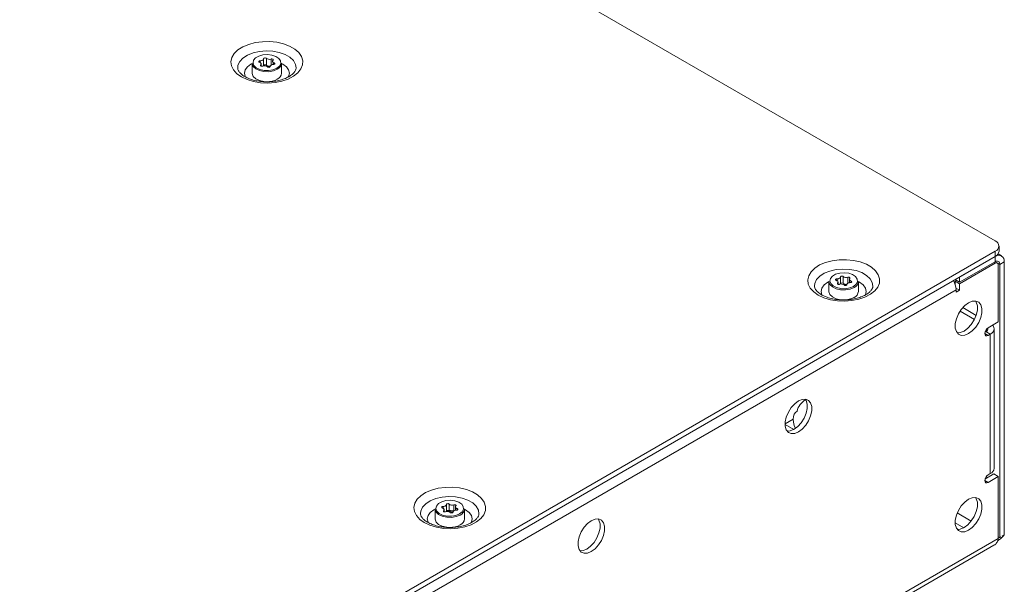
# Model space of a CAD drawing. Units: millimetres. Extents: x 5 to 292, y 5 to 205.
# Drawn here: x 253 to 276, y 117 to 130 of the extents above; entities that cross this region are included whole.
import ezdxf

# ---------------------------------------------------------------- set-up
doc = ezdxf.new("R2010")
doc.units = ezdxf.units.MM

msp = doc.modelspace()

# ---------------------------------------------------------------- linework, layer by layer
at = {"color": 7, "linetype": 'Continuous', "lineweight": 15}
for p, q in [((276.0853, 125.0042), (246.4575, 142.108)), ((258.4112, 129.2251), (258.4112, 128.9883)), ((258.6266, 129.1583), (258.6266, 129.2082)), ((258.8095, 129.1309), (258.7727, 129.1521)), ((258.9111, 129.1967), (258.9111, 129.2474)), ((259.1112, 128.9883), (259.1112, 129.2251)), ((276.1732, 124.7593), (276.1732, 124.8818)), ((253.815, 111.9029), (276.0853, 124.7593)), ((253.815, 111.7804), (276.0853, 124.6368)), ((276.0782, 124.5103), (276.0782, 124.6327)), ((276.0853, 124.6368), (276.0853, 124.7593)), ((276.2332, 124.6481), (276.1518, 124.6951)), ((276.0782, 124.5103), (275.2368, 124.0245)), ((275.2368, 123.9837), (276.0853, 124.4735)), ((276.1914, 124.4449), (276.2974, 124.5062)), ((276.1914, 117.9534), (276.1914, 124.4449)), ((276.2974, 118.0147), (276.2974, 124.5062)), ((275.2368, 124.147), (275.2368, 124.0245)), ((272.1291, 124.0409), (272.1291, 123.8041)), ((272.3445, 123.9741), (272.3445, 124.024)), ((272.6136, 124.0904), (272.6136, 124.0108)), ((272.8291, 123.8041), (272.8291, 124.0409)), ((275.2368, 124.0245), (275.1307, 124.0857)), ((275.2368, 123.9837), (275.1307, 124.0449)), ((275.2368, 123.9837), (275.2368, 123.8326)), ((275.1519, 123.8449), (253.9352, 111.5967)), ((275.1519, 123.8449), (275.1519, 123.7836)), ((275.588, 123.1357), (275.2461, 123.3331)), ((276.156, 123.0772), (275.9121, 122.9364)), ((275.859, 122.8486), (275.9651, 122.7874)), ((275.9651, 122.7874), (275.9121, 122.7568)), ((275.9651, 119.4722), (275.9651, 122.7874)), ((276.0559, 119.5988), (276.0559, 122.9139)), ((271.0862, 120.6581), (271.2806, 120.7704)), ((275.9121, 119.4416), (275.9651, 119.4722)), ((275.9121, 119.262), (276.156, 119.4028)), ((263.0328, 118.5758), (263.0328, 118.7391)), ((262.7599, 118.6322), (262.7599, 118.3954)), ((262.9754, 118.5654), (262.9754, 118.6153)), ((263.0328, 118.5758), (263.032, 118.5693)), ((263.2444, 118.6817), (263.2444, 118.6021)), ((263.4599, 118.3954), (263.4599, 118.6322)), ((276.162, 117.9426), (276.1914, 117.9534)), ((276.2178, 117.9687), (276.1914, 117.9534)), ((276.2974, 118.0147), (276.2481, 117.9862)), ((258.6758, 107.7371), (276.0529, 117.7686))]:
    msp.add_line(p, q, dxfattribs=at)
at = {"color": 144, "linetype": 'Continuous', "lineweight": 0}
for p, q in [((258.6042, 129.2403), (258.6042, 129.2859)), ((258.6841, 129.1687), (258.6841, 129.332)), ((258.7494, 129.1788), (258.7494, 129.3421)), ((258.6841, 129.1687), (258.6833, 129.1622)), ((258.6841, 129.1854), (258.7494, 129.1902)), ((258.8248, 129.1239), (258.7787, 129.1534)), ((258.8248, 129.1559), (258.8248, 129.1349)), ((258.9064, 129.1964), (258.9064, 129.2515)), ((258.9357, 129.1996), (258.9357, 129.2346)), ((276.0782, 124.6327), (275.2368, 124.147)), ((276.0853, 124.4735), (276.0499, 124.4939)), ((276.156, 123.0772), (276.156, 124.4327)), ((272.402, 123.9845), (272.402, 124.1478)), ((272.4673, 123.9946), (272.4673, 124.1579)), ((272.5765, 123.9973), (272.5765, 124.141)), ((272.402, 123.9845), (272.4012, 123.978)), ((272.402, 124.0012), (272.4673, 124.006)), ((272.5215, 123.9724), (272.5215, 123.9464)), ((275.1307, 124.0449), (275.1661, 124.0653)), ((275.1307, 124.0449), (275.1307, 123.9658)), ((275.1496, 123.8829), (275.2368, 123.8326)), ((275.2368, 123.8326), (275.1519, 123.7836)), ((275.6295, 123.2342), (275.3107, 123.4183)), ((275.859, 122.8486), (275.8396, 122.8374)), ((275.859, 122.8817), (275.859, 122.8486)), ((275.8396, 119.3426), (276.05, 119.464)), ((276.05, 119.464), (276.156, 119.4028)), ((276.156, 117.933), (276.156, 119.4028)), ((263.0981, 118.5859), (263.0981, 118.7492)), ((263.2073, 118.5886), (263.2073, 118.7323)), ((262.9529, 118.6474), (262.9529, 118.693)), ((263.1485, 118.5642), (263.1887, 118.5675)), ((263.2844, 118.6067), (263.2844, 118.6417))]:
    msp.add_line(p, q, dxfattribs=at)
at = {"color": 8, "linetype": 'Continuous', "lineweight": 15}
for p, q in [((258.8586, 129.1815), (258.8586, 129.3252)), ((258.616, 129.165), (258.616, 129.1851)), ((276.0782, 124.5103), (276.1277, 124.4817)), ((276.1419, 124.4735), (276.1914, 124.4449)), ((272.3221, 124.0561), (272.3221, 124.1017)), ((272.3338, 123.9808), (272.3338, 124.001)), ((272.6536, 124.0154), (272.6536, 124.0504)), ((275.8343, 122.8017), (275.9121, 122.7568)), ((271.2903, 120.5215), (271.0862, 120.6393)), ((275.8343, 119.3069), (275.9121, 119.262)), ((262.9647, 118.5721), (262.9647, 118.5922)), ((275.5128, 118.3452), (275.1799, 118.5374)), ((275.3356, 118.1862), (275.1308, 118.3044)), ((258.8438, 107.9389), (276.156, 117.933)), ((276.1914, 117.9534), (276.156, 117.9738))]:
    msp.add_line(p, q, dxfattribs=at)
at = {"color": 7, "linetype": 'Continuous', "lineweight": 15, "flags": 128}
for points in [[(258.1566, 128.9005), (258.0473, 128.9779), (257.9672, 129.0665), (257.9196, 129.1625), (257.9065, 129.2621), (257.9283, 129.3611), (257.9843, 129.4556), (258.072, 129.5417), (258.188, 129.6158), (258.3275, 129.6749), (258.4847, 129.7166), (258.6532, 129.7392), (258.8261, 129.7417), (258.9964, 129.7241), (259.1571, 129.687), (259.3015, 129.6321), (259.4238, 129.5615), (259.519, 129.4781), (259.5832, 129.3853), (259.6137, 129.287), (259.6093, 129.1872), (259.5702, 129.0899), (259.498, 128.9992), (259.3956, 128.9187), (259.2672, 128.8517), (259.1182, 128.8011), (258.9545, 128.7688), (258.7829, 128.7561), (258.6104, 128.7637), (258.444, 128.7912), (258.2907, 128.8374), (258.1566, 128.9005)], [(258.9945, 129.1067), (259.0577, 129.1577), (259.0887, 129.2178), (259.0842, 129.2805), (259.0447, 129.3389), (258.9745, 129.3868), (258.8811, 129.4189), (258.7748, 129.4317), (258.667, 129.424), (258.5694, 129.3964), (258.4926, 129.3521), (258.4449, 129.2957), (258.4315, 129.2335), (258.4538, 129.1721), (258.5094, 129.1183), (258.5923, 129.0777), (258.6935, 129.0549), (258.802, 129.0523), (258.9061, 129.0702), (258.9945, 129.1067)], [(258.6841, 129.332), (258.6826, 129.323), (258.678, 129.3144), (258.6706, 129.3064), (258.6607, 129.2994), (258.6486, 129.2937), (258.6348, 129.2894), (258.6198, 129.2868), (258.6042, 129.2859)], [(258.8586, 129.3252), (258.8693, 129.3275), (258.8807, 129.3278), (258.8916, 129.3258), (258.9008, 129.322), (258.9075, 129.3167), (258.9108, 129.3104), (258.9104, 129.3038), (258.9064, 129.2976)], [(259.0087, 129.0822), (258.9149, 129.0435), (258.8045, 129.0246), (258.6894, 129.0273), (258.582, 129.0515), (258.4941, 129.0945), (258.4351, 129.1516), (258.4115, 129.2167), (258.4112, 129.2251)], [(258.5867, 129.2482), (258.5994, 129.2429), (258.6101, 129.2363), (258.6184, 129.2286), (258.6239, 129.2202), (258.6265, 129.2112), (258.626, 129.2022), (258.6224, 129.1934), (258.616, 129.1851)], [(258.6638, 129.1576), (258.6531, 129.1552), (258.6417, 129.155), (258.6308, 129.1569), (258.6215, 129.1608), (258.6149, 129.1661), (258.6116, 129.1724), (258.612, 129.179), (258.616, 129.1851)], [(258.8382, 129.1508), (258.8398, 129.1598), (258.8444, 129.1684), (258.8517, 129.1764), (258.8617, 129.1834), (258.8738, 129.1891), (258.8876, 129.1934), (258.9026, 129.196), (258.9182, 129.1969)], [(258.9357, 129.2346), (258.9445, 129.2304), (258.9505, 129.2248), (258.9531, 129.2184), (258.952, 129.2119), (258.9473, 129.2059), (258.9395, 129.2011), (258.9294, 129.198), (258.9182, 129.1969)], [(271.8745, 123.7163), (271.7652, 123.7937), (271.6851, 123.8823), (271.6375, 123.9783), (271.6243, 124.0779), (271.6462, 124.1769), (271.7021, 124.2714), (271.7899, 124.3575), (271.9059, 124.4316), (272.0453, 124.4907), (272.2025, 124.5324), (272.371, 124.555), (272.544, 124.5575), (272.7143, 124.5399), (272.8749, 124.5029), (273.0194, 124.4479), (273.1417, 124.3773), (273.2369, 124.2939), (273.3011, 124.2011), (273.3316, 124.1028), (273.3272, 124.003), (273.2881, 123.9057), (273.2159, 123.815), (273.1135, 123.7345), (272.9851, 123.6675), (272.836, 123.6169), (272.6723, 123.5846), (272.5007, 123.5719), (272.3282, 123.5795), (272.1619, 123.607), (272.0086, 123.6532), (271.8745, 123.7163)], [(272.7124, 123.9225), (272.7755, 123.9735), (272.8065, 124.0336), (272.802, 124.0963), (272.7626, 124.1547), (272.6923, 124.2026), (272.599, 124.2347), (272.4927, 124.2475), (272.3849, 124.2398), (272.2873, 124.2122), (272.2105, 124.1679), (272.1628, 124.1116), (272.1493, 124.0493), (272.1716, 123.9879), (272.2272, 123.9341), (272.3101, 123.8935), (272.4113, 123.8707), (272.5199, 123.8682), (272.624, 123.8861), (272.7124, 123.9225)], [(272.402, 124.1478), (272.4005, 124.1388), (272.3959, 124.1302), (272.3885, 124.1222), (272.3786, 124.1152), (272.3665, 124.1095), (272.3527, 124.1052), (272.3377, 124.1026), (272.3221, 124.1017)], [(272.6536, 124.0504), (272.6408, 124.0557), (272.6301, 124.0623), (272.6219, 124.07), (272.6163, 124.0784), (272.6138, 124.0874), (272.6143, 124.0964), (272.6178, 124.1052), (272.6243, 124.1134)], [(272.7266, 123.898), (272.6328, 123.8593), (272.5224, 123.8404), (272.4072, 123.8431), (272.2999, 123.8673), (272.212, 123.9103), (272.153, 123.9674), (272.1294, 124.0325), (272.1291, 124.0409)], [(272.3046, 124.064), (272.2958, 124.0682), (272.2898, 124.0738), (272.2872, 124.0802), (272.2883, 124.0867), (272.293, 124.0927), (272.3008, 124.0975), (272.3108, 124.1006), (272.3221, 124.1017)], [(272.3046, 124.064), (272.3173, 124.0587), (272.328, 124.0521), (272.3363, 124.0444), (272.3418, 124.036), (272.3443, 124.027), (272.3438, 124.018), (272.3403, 124.0092), (272.3338, 124.001)], [(272.3816, 123.9734), (272.371, 123.971), (272.3596, 123.9708), (272.3487, 123.9727), (272.3394, 123.9766), (272.3328, 123.9819), (272.3295, 123.9882), (272.3298, 123.9948), (272.3338, 124.001)], [(272.5561, 123.9666), (272.5543, 123.9601), (272.5489, 123.9543), (272.5406, 123.9498), (272.5302, 123.9471), (272.5188, 123.9464), (272.5077, 123.9479), (272.4981, 123.9514), (272.4908, 123.9565)], [(272.5561, 123.9666), (272.5577, 123.9756), (272.5622, 123.9842), (272.5696, 123.9922), (272.5796, 123.9992), (272.5917, 124.0049), (272.6055, 124.0092), (272.6205, 124.0118), (272.6361, 124.0127)], [(272.6536, 124.0504), (272.6624, 124.0462), (272.6684, 124.0406), (272.671, 124.0342), (272.6698, 124.0277), (272.6651, 124.0217), (272.6573, 124.0169), (272.6473, 124.0138), (272.6361, 124.0127)], [(275.4489, 123.5346), (275.3593, 123.4679), (275.2769, 123.3769), (275.2084, 123.2689), (275.1595, 123.1527), (275.134, 123.0376), (275.134, 122.933), (275.1595, 122.8474), (275.2084, 122.7877), (275.2769, 122.7587), (275.3593, 122.7628), (275.4489, 122.7997), (275.5386, 122.8663), (275.6209, 122.9573), (275.6894, 123.0653), (275.7384, 123.1816), (275.7639, 123.2966), (275.7639, 123.4012), (275.7384, 123.4868), (275.6894, 123.5466), (275.6209, 123.5755), (275.5386, 123.5714), (275.4489, 123.5346)], [(275.9651, 122.7874), (276.0037, 122.8145), (276.0323, 122.8454), (276.0499, 122.879), (276.0559, 122.9139), (276.0499, 122.9488), (276.0323, 122.9824), (276.0193, 122.9983)], [(275.9121, 122.7568), (275.8823, 122.7464), (275.8571, 122.7513), (275.8402, 122.7707), (275.8343, 122.8017), (275.8402, 122.8395), (275.8571, 122.8783), (275.8823, 122.9124), (275.9121, 122.9364)], [(271.4043, 121.1996), (271.3146, 121.133), (271.2322, 121.042), (271.1638, 120.934), (271.1148, 120.8177), (271.0893, 120.7027), (271.0893, 120.5981), (271.1148, 120.5125), (271.1638, 120.4527), (271.2322, 120.4238), (271.3146, 120.4279), (271.4043, 120.4647), (271.4939, 120.5314), (271.5763, 120.6224), (271.6447, 120.7304), (271.6937, 120.8466), (271.7192, 120.9617), (271.7192, 121.0663), (271.6937, 121.1519), (271.6447, 121.2116), (271.5763, 121.2406), (271.4939, 121.2365), (271.4043, 121.1996)], [(275.9121, 119.262), (275.8823, 119.2516), (275.8571, 119.2565), (275.8402, 119.2759), (275.8343, 119.3069), (275.8402, 119.3447), (275.8571, 119.3835), (275.8823, 119.4176), (275.9121, 119.4416)], [(262.5053, 118.3076), (262.396, 118.385), (262.3159, 118.4736), (262.2683, 118.5696), (262.2552, 118.6692), (262.277, 118.7682), (262.333, 118.8627), (262.4207, 118.9488), (262.5367, 119.0229), (262.6762, 119.082), (262.8334, 119.1237), (263.0019, 119.1463), (263.1748, 119.1488), (263.3451, 119.1312), (263.5058, 119.0942), (263.6502, 119.0392), (263.7725, 118.9686), (263.8677, 118.8852), (263.9319, 118.7924), (263.9624, 118.6941), (263.958, 118.5943), (263.9189, 118.497), (263.8467, 118.4063), (263.7443, 118.3258), (263.616, 118.2588), (263.4669, 118.2082), (263.3032, 118.1759), (263.1316, 118.1632), (262.9591, 118.1708), (262.7927, 118.1983), (262.6394, 118.2445), (262.5053, 118.3076)], [(263.3432, 118.5138), (263.4064, 118.5648), (263.4374, 118.6249), (263.4329, 118.6876), (263.3934, 118.746), (263.3232, 118.7939), (263.2299, 118.826), (263.1235, 118.8388), (263.0157, 118.8311), (262.9181, 118.8035), (262.8413, 118.7592), (262.7936, 118.7029), (262.7802, 118.6406), (262.8025, 118.5792), (262.8581, 118.5254), (262.941, 118.4848), (263.0422, 118.462), (263.1507, 118.4595), (263.2548, 118.4773), (263.3432, 118.5138)], [(263.0328, 118.7391), (263.0313, 118.7301), (263.0267, 118.7215), (263.0193, 118.7135), (263.0094, 118.7065), (262.9973, 118.7008), (262.9835, 118.6965), (262.9685, 118.6939), (262.9529, 118.693)], [(263.0328, 118.7391), (263.0347, 118.7456), (263.0401, 118.7514), (263.0484, 118.7559), (263.0588, 118.7586), (263.0701, 118.7593), (263.0812, 118.7578), (263.0909, 118.7543), (263.0981, 118.7492)], [(263.2073, 118.7323), (263.218, 118.7346), (263.2294, 118.7349), (263.2403, 118.7329), (263.2496, 118.7291), (263.2562, 118.7238), (263.2595, 118.7175), (263.2591, 118.7109), (263.2551, 118.7047)], [(275.4489, 118.8639), (275.3593, 118.7973), (275.2769, 118.7063), (275.2084, 118.5983), (275.1595, 118.4821), (275.134, 118.367), (275.134, 118.2624), (275.1595, 118.1768), (275.2084, 118.1171), (275.2769, 118.0881), (275.3593, 118.0922), (275.4489, 118.1291), (275.5386, 118.1957), (275.6209, 118.2867), (275.6894, 118.3947), (275.7384, 118.511), (275.7639, 118.626), (275.7639, 118.7306), (275.7384, 118.8162), (275.6894, 118.876), (275.6209, 118.9049), (275.5386, 118.9008), (275.4489, 118.8639)], [(263.3574, 118.4893), (263.2636, 118.4506), (263.1532, 118.4317), (263.0381, 118.4344), (262.9307, 118.4586), (262.8428, 118.5016), (262.7838, 118.5587), (262.7602, 118.6238), (262.7599, 118.6322)], [(262.9354, 118.6553), (262.9481, 118.65), (262.9588, 118.6434), (262.9671, 118.6357), (262.9726, 118.6273), (262.9752, 118.6183), (262.9747, 118.6093), (262.9711, 118.6005), (262.9647, 118.5922)], [(263.0125, 118.5647), (263.0018, 118.5623), (262.9904, 118.5621), (262.9795, 118.564), (262.9702, 118.5679), (262.9636, 118.5732), (262.9603, 118.5795), (262.9607, 118.5861), (262.9647, 118.5922)], [(263.0328, 118.5758), (263.0347, 118.5823), (263.0401, 118.5881), (263.0484, 118.5926), (263.0588, 118.5953), (263.0701, 118.596), (263.0812, 118.5945), (263.0909, 118.591), (263.0981, 118.5859)], [(263.187, 118.5579), (263.1885, 118.5669), (263.1931, 118.5755), (263.2004, 118.5835), (263.2104, 118.5905), (263.2225, 118.5962), (263.2363, 118.6005), (263.2513, 118.6031), (263.2669, 118.604)], [(263.2844, 118.6417), (263.2717, 118.647), (263.261, 118.6536), (263.2527, 118.6613), (263.2472, 118.6697), (263.2446, 118.6787), (263.2451, 118.6877), (263.2487, 118.6965), (263.2551, 118.7047)], [(266.4757, 118.3544), (266.3861, 118.2878), (266.3037, 118.1968), (266.2352, 118.0888), (266.1863, 117.9726), (266.1608, 117.8575), (266.1608, 117.7529), (266.1863, 117.6673), (266.2352, 117.6076), (266.3037, 117.5786), (266.3861, 117.5827), (266.4757, 117.6196), (266.5654, 117.6862), (266.6478, 117.7772), (266.7162, 117.8852), (266.7652, 118.0015), (266.7907, 118.1165), (266.7907, 118.2211), (266.7652, 118.3067), (266.7162, 118.3665), (266.6478, 118.3954), (266.5654, 118.3913), (266.4757, 118.3544)]]:
    msp.add_lwpolyline(points, dxfattribs=at)
at = {"color": 8, "linetype": 'Continuous', "lineweight": 15, "flags": 128}
for points in [[(258.0662, 129.1187), (258.0735, 129.1771), (258.1153, 129.267), (258.1919, 129.349), (258.2992, 129.4186), (258.4313, 129.4721), (258.5813, 129.5065), (258.741, 129.52), (258.9017, 129.5118), (259.0549, 129.4825), (259.1923, 129.4336), (259.3064, 129.3678), (259.3911, 129.2885), (259.4418, 129.2), (259.4561, 129.1139)], [(258.4112, 129.2219), (258.3829, 129.2067), (258.2979, 129.1427), (258.2444, 129.0682), (258.2262, 128.9883), (258.2444, 128.9083), (258.2527, 128.8923)], [(259.2741, 128.9005), (259.278, 128.9083), (259.2962, 128.9883), (259.278, 129.0682), (259.2245, 129.1427), (259.1395, 129.2067), (259.1111, 129.2219)], [(271.7841, 123.9345), (271.7914, 123.9929), (271.8332, 124.0828), (271.9098, 124.1648), (272.017, 124.2344), (272.1492, 124.2879), (272.2992, 124.3223), (272.4588, 124.3358), (272.6196, 124.3276), (272.7728, 124.2983), (272.9101, 124.2494), (273.0242, 124.1836), (273.1089, 124.1043), (273.1597, 124.0159), (273.174, 123.9297)], [(272.1291, 124.0377), (272.1008, 124.0225), (272.0157, 123.9585), (271.9623, 123.884), (271.9441, 123.8041), (271.9623, 123.7241), (271.9706, 123.7081)], [(272.992, 123.7163), (272.9958, 123.7241), (273.0141, 123.8041), (272.9958, 123.884), (272.9424, 123.9585), (272.8574, 124.0225), (272.829, 124.0377)], [(262.4149, 118.5258), (262.4222, 118.5842), (262.464, 118.6741), (262.5406, 118.7561), (262.6479, 118.8257), (262.7801, 118.8792), (262.93, 118.9136), (263.0897, 118.9271), (263.2504, 118.9189), (263.4036, 118.8896), (263.541, 118.8407), (263.6551, 118.7749), (263.7398, 118.6956), (263.7905, 118.6071), (263.8048, 118.521)], [(262.7599, 118.629), (262.7316, 118.6138), (262.6466, 118.5498), (262.5931, 118.4753), (262.5749, 118.3954), (262.5931, 118.3154), (262.6014, 118.2994)], [(263.6228, 118.3076), (263.6267, 118.3154), (263.6449, 118.3954), (263.6267, 118.4753), (263.5732, 118.5498), (263.4882, 118.6138), (263.4599, 118.629)]]:
    msp.add_lwpolyline(points, dxfattribs=at)
at = {"color": 144, "linetype": 'Continuous', "lineweight": 0, "flags": 128}
for points in [[(258.5867, 129.2482), (258.5779, 129.2524), (258.5719, 129.2579), (258.5693, 129.2644), (258.5704, 129.2709), (258.5751, 129.2769), (258.5829, 129.2817), (258.593, 129.2848), (258.6042, 129.2859)], [(258.6841, 129.332), (258.686, 129.3385), (258.6914, 129.3443), (258.6997, 129.3488), (258.7101, 129.3515), (258.7214, 129.3522), (258.7325, 129.3507), (258.7422, 129.3472), (258.7494, 129.3421)], [(258.9357, 129.2346), (258.923, 129.2399), (258.9122, 129.2465), (258.904, 129.2542), (258.8985, 129.2626), (258.8959, 129.2715), (258.8964, 129.2806), (258.9, 129.2894), (258.9064, 129.2976)], [(258.7616, 129.1494), (258.7692, 129.1513), (258.7998, 129.1571)], [(258.8382, 129.1508), (258.8364, 129.1443), (258.831, 129.1385), (258.8227, 129.134), (258.8123, 129.1313), (258.801, 129.1306), (258.7899, 129.1321), (258.7802, 129.1356), (258.773, 129.1407)], [(258.7477, 128.7864), (258.6894, 128.7905), (258.582, 128.8147), (258.4941, 128.8577), (258.4351, 128.9148), (258.4115, 128.9799), (258.4112, 128.9883)], [(272.402, 124.1478), (272.4039, 124.1543), (272.4092, 124.1601), (272.4176, 124.1646), (272.4279, 124.1673), (272.4393, 124.168), (272.4504, 124.1665), (272.4601, 124.163), (272.4673, 124.1579)], [(272.5765, 124.141), (272.5872, 124.1434), (272.5986, 124.1436), (272.6095, 124.1417), (272.6187, 124.1378), (272.6254, 124.1325), (272.6287, 124.1262), (272.6283, 124.1196), (272.6243, 124.1134)], [(272.4795, 123.9652), (272.4871, 123.9671), (272.5177, 123.9729)], [(272.4656, 123.6022), (272.4072, 123.6063), (272.2999, 123.6305), (272.212, 123.6735), (272.153, 123.7306), (272.1294, 123.7957), (272.1291, 123.8041)], [(275.1772, 122.819), (275.2532, 122.824), (275.3428, 122.8609), (275.4325, 122.9275), (275.5149, 123.0185), (275.5833, 123.1265), (275.6323, 123.2428), (275.6578, 123.3579), (275.6578, 123.4625), (275.6323, 123.5481), (275.6145, 123.5765)], [(271.1326, 120.4841), (271.2085, 120.4891), (271.2982, 120.526), (271.3878, 120.5926), (271.4702, 120.6836), (271.5387, 120.7916), (271.5876, 120.9079), (271.6132, 121.0229), (271.6132, 121.1275), (271.5876, 121.2132), (271.5726, 121.2379)], [(271.3707, 120.9571), (271.3325, 120.9271), (271.304, 120.8837), (271.2864, 120.8287), (271.2805, 120.7642), (271.2864, 120.6929), (271.304, 120.6175), (271.3302, 120.5463)], [(275.1772, 118.1484), (275.2532, 118.1534), (275.3428, 118.1903), (275.4325, 118.2569), (275.5149, 118.3479), (275.5833, 118.4559), (275.6323, 118.5722), (275.6578, 118.6873), (275.6578, 118.7918), (275.6323, 118.8775), (275.6145, 118.9059)], [(262.9354, 118.6553), (262.9266, 118.6595), (262.9206, 118.665), (262.918, 118.6715), (262.9191, 118.678), (262.9238, 118.684), (262.9316, 118.6888), (262.9417, 118.6919), (262.9529, 118.693)], [(263.0981, 118.5973), (263.1244, 118.5972), (263.2083, 118.5893)], [(263.187, 118.5579), (263.1851, 118.5514), (263.1797, 118.5456), (263.1714, 118.5411), (263.161, 118.5384), (263.1497, 118.5377), (263.1386, 118.5392), (263.1289, 118.5427), (263.1217, 118.5478)], [(263.2844, 118.6417), (263.2932, 118.6375), (263.2992, 118.6319), (263.3018, 118.6255), (263.3007, 118.619), (263.296, 118.613), (263.2882, 118.6082), (263.2781, 118.6051), (263.2669, 118.604)], [(263.0964, 118.1935), (263.0381, 118.1976), (262.9307, 118.2218), (262.8428, 118.2648), (262.7838, 118.3219), (262.7602, 118.387), (262.7599, 118.3954)], [(266.204, 117.6389), (266.28, 117.6439), (266.3697, 117.6808), (266.4593, 117.7474), (266.5417, 117.8384), (266.6101, 117.9464), (266.6591, 118.0627), (266.6846, 118.1778), (266.6846, 118.2824), (266.6591, 118.368), (266.6413, 118.3964)]]:
    msp.add_lwpolyline(points, dxfattribs=at)
at = {"color": 7, "linetype": 'Continuous', "lineweight": 15}
for centre, radius, start, end in [((258.8195, 129.4335), 0.1151, 232.53517, 289.87875), ((258.7029, 129.0493), 0.1151, 52.53517, 109.87875), ((258.9433, 129.2373), 0.1683, 292.84859, 355.83127), ((276.0388, 124.8818), 0.131, 290.78342, 69.21658), ((276.1638, 124.5278), 0.1354, 350.78596, 129.20329), ((276.023, 124.7743), 0.1509, 294.37466, 354.3052), ((276.1224, 124.4561), 0.0699, 350.78596, 129.20329), ((272.5373, 124.2493), 0.1151, 232.53517, 289.87875), ((272.6612, 124.0531), 0.1683, 292.84859, 355.83127), ((274.6999, 123.8281), 0.4523, 2.12362, 30.97784), ((275.9008, 119.6142), 0.1559, 294.37466, 354.3052), ((263.0516, 118.4564), 0.1151, 52.53517, 109.87875), ((263.292, 118.6444), 0.1683, 292.84859, 355.83127)]:
    msp.add_arc(centre, radius, start, end, dxfattribs=at)
at = {"color": 144, "linetype": 'Continuous', "lineweight": 0}
for centre, radius, start, end in [((258.8169, 129.2625), 0.1075, 231.10602, 281.87408), ((258.7682, 129.3038), 0.5176, 269.20518, 297.67751), ((258.9433, 129.0005), 0.1683, 292.84859, 355.83127), ((276.1129, 124.4397), 0.0437, 350.78596, 129.20329), ((272.4208, 123.8651), 0.1151, 52.53517, 109.87875), ((272.5348, 124.0783), 0.1075, 231.10602, 281.87409), ((272.4861, 124.1196), 0.5176, 269.20518, 297.67751), ((272.6612, 123.8163), 0.1683, 292.84859, 355.83127), ((275.8328, 122.9157), 0.072, 291.36488, 12.05266), ((271.7925, 120.8539), 0.4343, 119.71533, 166.24956), ((263.1682, 118.8406), 0.1151, 232.53517, 289.87875), ((263.1656, 118.6696), 0.1075, 231.10601, 281.87399), ((263.292, 118.4076), 0.1683, 292.84859, 355.83127), ((263.117, 118.7109), 0.5176, 269.20518, 297.67751)]:
    msp.add_arc(centre, radius, start, end, dxfattribs=at)
at = {"color": 7, "linetype": 'Continuous', "lineweight": 15}
for points, knots in [([(258.2366, 128.9085), (258.2211, 128.918), (258.1759, 128.9457), (258.12, 128.9953), (258.0811, 129.0517), (258.0661, 129.0907), (258.068, 129.1122), (258.0686, 129.119)], [0, 0, 0, 0, 0.1299043, 0.377153, 0.6246876, 0.8806839, 1, 1, 1, 1]), ([(259.4537, 129.1159), (259.4537, 129.1051), (259.4536, 129.08), (259.4313, 129.0338), (259.3836, 128.976), (259.3074, 128.9178), (259.2043, 128.8649), (259.081, 128.8231), (258.9425, 128.7951), (258.795, 128.7829), (258.6454, 128.7876), (258.5011, 128.8088), (258.3722, 128.8445), (258.2867, 128.8806), (258.2464, 128.903), (258.2366, 128.9085)], [0, 0, 0, 0, 0.0629721, 0.1459397, 0.2243379, 0.3080336, 0.3908221, 0.4739162, 0.5578465, 0.6424522, 0.7273802, 0.812196, 0.8963988, 0.9749146, 1, 1, 1, 1]), ([(271.9545, 123.7243), (271.9389, 123.7338), (271.8938, 123.7615), (271.8379, 123.8111), (271.799, 123.8675), (271.7839, 123.9065), (271.7859, 123.928), (271.7865, 123.9348)], [0, 0, 0, 0, 0.1299043, 0.377153, 0.6246876, 0.8806839, 1, 1, 1, 1]), ([(273.1716, 123.9317), (273.1716, 123.9209), (273.1715, 123.8958), (273.1492, 123.8496), (273.1014, 123.7918), (273.0253, 123.7336), (272.9222, 123.6807), (272.7989, 123.6389), (272.6604, 123.6109), (272.5128, 123.5988), (272.3632, 123.6034), (272.219, 123.6246), (272.0901, 123.6603), (272.0045, 123.6964), (271.9642, 123.7188), (271.9545, 123.7243)], [0, 0, 0, 0, 0.0629721, 0.1459397, 0.2243379, 0.3080336, 0.3908221, 0.4739162, 0.5578465, 0.6424522, 0.7273802, 0.812196, 0.8963988, 0.9749146, 1, 1, 1, 1]), ([(262.5853, 118.3156), (262.5698, 118.3251), (262.5246, 118.3528), (262.4688, 118.4024), (262.4298, 118.4588), (262.4148, 118.4978), (262.4167, 118.5193), (262.4173, 118.5261)], [0, 0, 0, 0, 0.1299043, 0.377153, 0.6246876, 0.8806839, 1, 1, 1, 1]), ([(263.8024, 118.523), (263.8024, 118.5122), (263.8023, 118.4871), (263.78, 118.4409), (263.7323, 118.3831), (263.6561, 118.3249), (263.553, 118.272), (263.4297, 118.2302), (263.2912, 118.2022), (263.1437, 118.19), (262.9941, 118.1947), (262.8498, 118.2159), (262.7209, 118.2516), (262.6354, 118.2877), (262.5951, 118.3101), (262.5853, 118.3156)], [0, 0, 0, 0, 0.0629721, 0.1459397, 0.2243379, 0.3080336, 0.3908221, 0.4739162, 0.5578465, 0.6424522, 0.7273802, 0.812196, 0.8963988, 0.9749146, 1, 1, 1, 1]), ([(276.156, 117.933), (276.1475, 117.9025), (276.1305, 117.8414), (276.0903, 117.7875), (276.0581, 117.7746), (276.0512, 117.7719)], [0, 0, 0, 0, 0.4405389, 0.8811158, 1, 1, 1, 1]), ([(276.1346, 117.8702), (276.1672, 117.8936), (276.2364, 117.9432), (276.2763, 117.99), (276.2974, 118.0147)], [0, 0, 0, 0, 0.4717447, 1, 1, 1, 1])]:
    msp.add_open_spline(points, degree=3, knots=knots, dxfattribs=at)

doc.saveas('drawing.dxf')
